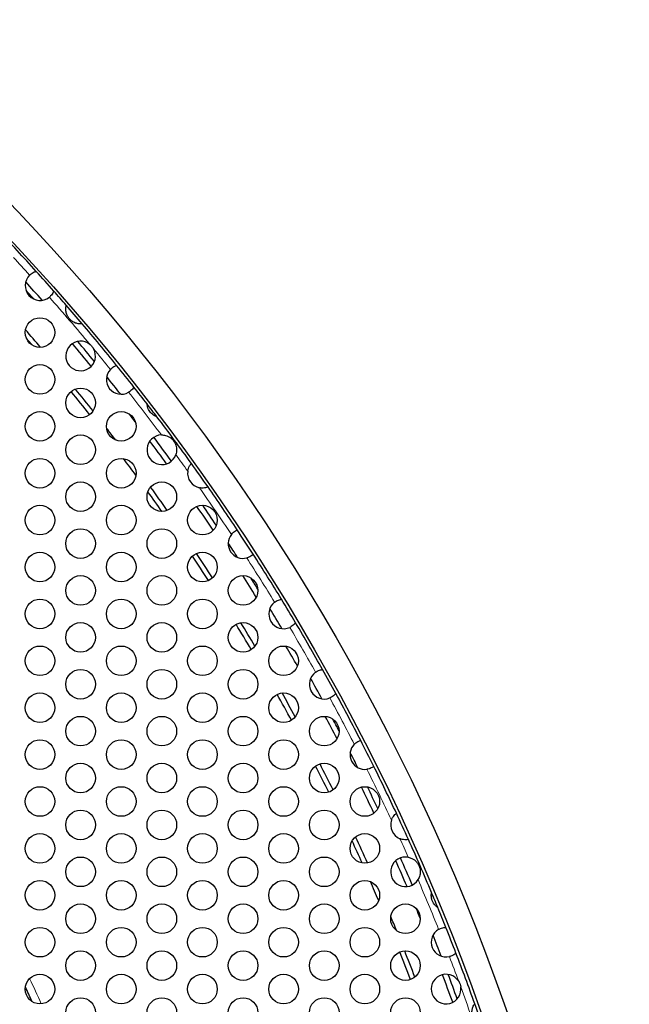
# Model space of a CAD drawing. Units: millimetres. Extents: x 31 to 376, y -93 to 327.
# Drawn here: x 214 to 238, y 267 to 307 of the extents above; entities that cross this region are included whole.
import ezdxf

# ---------------------------------------------------------------- set-up
doc = ezdxf.new("R2010")
doc.units = ezdxf.units.MM
doc.header["$LTSCALE"] = 2
for name, color, linetype, lineweight in [('Dimensions', 7, 'Continuous', 15), ('Dimensions @ 2 (1)', 7, 'Continuous', 15), ('Visible (ISO)', 7, 'Continuous', 25), ('Visible Narrow (ISO)', 7, 'Continuous', 15)]:
    doc.layers.add(name, color=color, linetype=linetype, lineweight=lineweight)
doc.styles.get("Standard").update_dxf_attribs({"font": 'arial.ttf'})
doc.dimstyles.get("Standard").update_dxf_attribs({"dimtxt": 2, "dimasz": 2, "dimexe": 0.5, "dimexo": 0.5, "dimgap": 0.5, "dimtad": 1, "dimtxsty": 'Standard', "dimcen": 0, "dimadec": 0, "dimazin": 2, "dimtfac": 1, "dimtofl": 0, "dimtmove": 0, "dimatfit": 3, "dimfxl": 0, "dimtolj": 1, "dimtzin": 0, "dimarcsym": 0})

# ---------------------------------------------------------------- blocks, each defined once
blk = doc.blocks.new('*D22')
at = {"layer": 'Defpoints', "color": 0, "transparency": 16777216}
for p in [(73.665, 285.974), (223.835, 187.826)]:
    blk.add_point(p, dxfattribs=at)
at = {"layer": 'Dimensions', "color": 0, "lineweight": -2, "transparency": 16777216}
blk.add_line((31.201, 313.727), (70.316, 288.162), dxfattribs=at)
at = {"layer": 'Dimensions', "color": 0, "transparency": 16777216}
blk.add_solid([(70.681, 288.72), (69.952, 287.604), (73.665, 285.974)], dxfattribs=at)
at = {"layer": 'Dimensions', "color": 0, "transparency": 16777216, "insert": (51.07, 305.077), "char_height": 4, "attachment_point": 5, "rotation": 326.8323}
blk.add_mtext('\\A1;∅179,4 [∅7,063]', dxfattribs=at)

msp = doc.modelspace()

# ---------------------------------------------------------------- linework, layer by layer
at = {"layer": 'Visible (ISO)'}
for centre, radius in [((148.75, 236.9), 89.7), ((148.75, 236.9), 88.7), ((214.57, 293.9), 0.6), ((214.57, 292), 0.6), ((216.216, 291.05), 0.6), ((214.57, 290.1), 0.6), ((217.861, 290.1), 0.6), ((216.216, 289.15), 0.6), ((214.57, 288.2), 0.6), ((217.861, 288.2), 0.6), ((216.216, 287.25), 0.6), ((219.507, 287.25), 0.6), ((214.57, 286.3), 0.6), ((217.861, 286.3), 0.6), ((221.152, 286.3), 0.6), ((216.216, 285.35), 0.6), ((219.507, 285.35), 0.6), ((214.57, 284.4), 0.6), ((217.861, 284.4), 0.6), ((221.152, 284.4), 0.6), ((216.216, 283.45), 0.6), ((219.507, 283.45), 0.6), ((222.798, 283.45), 0.6), ((214.57, 282.5), 0.6), ((217.861, 282.5), 0.6), ((221.152, 282.5), 0.6), ((216.216, 281.55), 0.6), ((219.507, 281.55), 0.6), ((222.798, 281.55), 0.6), ((214.57, 280.6), 0.6), ((217.861, 280.6), 0.6), ((221.152, 280.6), 0.6), ((224.443, 280.6), 0.6), ((216.216, 279.65), 0.6), ((219.507, 279.65), 0.6), ((222.798, 279.65), 0.6), ((214.57, 278.7), 0.6), ((217.861, 278.7), 0.6), ((221.152, 278.7), 0.6), ((224.443, 278.7), 0.6), ((216.216, 277.75), 0.6), ((219.507, 277.75), 0.6), ((222.798, 277.75), 0.6), ((226.089, 277.75), 0.6), ((214.57, 276.8), 0.6), ((217.861, 276.8), 0.6), ((221.152, 276.8), 0.6), ((224.443, 276.8), 0.6), ((216.216, 275.85), 0.6), ((219.507, 275.85), 0.6), ((222.798, 275.85), 0.6), ((226.089, 275.85), 0.6), ((214.57, 274.9), 0.6), ((217.861, 274.9), 0.6), ((221.152, 274.9), 0.6), ((224.443, 274.9), 0.6), ((227.734, 274.9), 0.6), ((216.216, 273.95), 0.6), ((219.507, 273.95), 0.6), ((222.798, 273.95), 0.6), ((226.089, 273.95), 0.6), ((214.57, 273), 0.6), ((217.861, 273), 0.6), ((221.152, 273), 0.6), ((224.443, 273), 0.6), ((227.734, 273), 0.6), ((216.216, 272.05), 0.6), ((219.507, 272.05), 0.6), ((222.798, 272.05), 0.6), ((226.089, 272.05), 0.6), ((214.57, 271.1), 0.6), ((217.861, 271.1), 0.6), ((221.152, 271.1), 0.6), ((224.443, 271.1), 0.6), ((227.734, 271.1), 0.6), ((216.216, 270.15), 0.6), ((219.507, 270.15), 0.6), ((222.798, 270.15), 0.6), ((226.089, 270.15), 0.6), ((229.38, 270.15), 0.6), ((214.57, 269.2), 0.6), ((217.861, 269.2), 0.6), ((221.152, 269.2), 0.6), ((224.443, 269.2), 0.6), ((227.734, 269.2), 0.6), ((216.216, 268.25), 0.6), ((219.507, 268.25), 0.6), ((222.798, 268.25), 0.6), ((226.089, 268.25), 0.6), ((229.38, 268.25), 0.6), ((214.57, 267.3), 0.6), ((217.861, 267.3), 0.6), ((221.152, 267.3), 0.6), ((224.443, 267.3), 0.6), ((227.734, 267.3), 0.6), ((216.216, 266.35), 0.6), ((219.507, 266.35), 0.6), ((222.798, 266.35), 0.6), ((226.089, 266.35), 0.6), ((229.38, 266.35), 0.6)]:
    msp.add_circle(centre, radius, dxfattribs=at)
for centre, radius, start, end in [((148.75, 236.9), 88.6, 42.16996, 43.64742), ((214.57, 295.8), 0.6, 134.5023, 309.1461), ((148.75, 236.9), 88.6, 41.47852, 42.16996), ((148.75, 236.9), 88, 41.49689, 42.1516), ((148.75, 236.9), 87.78, 41.66237, 41.98611), ((148.75, 236.9), 88.6, 40.98146, 41.47852), ((148.75, 236.9), 88.6, 40.34077, 40.98146), ((148.75, 236.9), 86.7, 40.58128, 41.20372), ((148.75, 236.9), 88.6, 38.9275, 40.34077), ((148.75, 236.9), 86.5, 40.76983, 41.01518), ((216.216, 292.95), 0.6, 50.7381, 28.701), ((148.75, 236.9), 87.78, 39.33038, 40.10875), ((148.75, 236.9), 88, 39.37666, 40.06248), ((148.75, 236.9), 88.6, 38.2009, 38.9275), ((217.861, 292), 0.6, 137.1446, 299.9838), ((148.75, 236.9), 88, 38.26661, 38.86179), ((148.75, 236.9), 88.6, 37.64125, 38.2009), ((148.75, 236.9), 86.5, 38.35423, 39.14896), ((148.75, 236.9), 86.7, 38.37526, 39.12793), ((148.75, 236.9), 88.6, 37.21243, 37.64125), ((148.75, 236.9), 87.78, 37.45461, 37.72175), ((148.75, 236.9), 88.6, 35.69716, 37.21243), ((148.75, 236.9), 86.7, 37.38615, 37.79021), ((219.507, 289.15), 0.6, 91.8159, 341.0719), ((148.75, 236.9), 88, 36.05415, 36.8337), ((148.75, 236.9), 87.78, 36.07023, 36.81761), ((148.75, 236.9), 86.5, 36.30805, 36.8637), ((148.75, 236.9), 88.6, 34.94134, 35.69716), ((221.152, 288.2), 0.6, 171.7966, 258.8419), ((148.75, 236.9), 86.7, 35.0506, 35.82032), ((148.75, 236.9), 88.6, 33.57871, 34.94134), ((148.75, 236.9), 86.5, 35.10977, 35.76115), ((148.75, 236.9), 87.78, 33.92326, 34.6883), ((148.75, 236.9), 88, 33.98815, 34.62341), ((222.798, 285.35), 0.6, 141.8302, 284.564), ((148.75, 236.9), 88.6, 32.81541, 33.57871), ((148.75, 236.9), 88, 32.97212, 33.422), ((148.75, 236.9), 86.5, 32.8748, 33.65969), ((148.75, 236.9), 86.7, 32.87688, 33.65761), ((148.75, 236.9), 88.6, 31.42428, 32.81541), ((148.75, 236.9), 87.78, 31.82196, 32.48902), ((148.75, 236.9), 88, 31.97935, 32.33163), ((224.443, 282.5), 0.6, 127.7139, 294.4183), ((148.75, 236.9), 88.6, 30.70798, 31.42428), ((148.75, 236.9), 88, 30.75795, 31.37432), ((148.75, 236.9), 86.5, 30.69263, 31.48649), ((148.75, 236.9), 86.7, 30.72346, 31.45566), ((148.75, 236.9), 87.78, 30.98671, 31.14556), ((148.75, 236.9), 88.6, 29.29042, 30.70798), ((148.75, 236.9), 87.78, 29.69431, 30.30406), ((148.75, 236.9), 88, 29.96603, 30.03234), ((226.089, 279.65), 0.6, 125.5845, 292.28), ((148.75, 236.9), 88.6, 28.57409, 29.29042), ((148.75, 236.9), 88, 28.6241, 29.24042), ((148.75, 236.9), 86.7, 28.54268, 29.27491), ((148.75, 236.9), 87.78, 28.85298, 29.01153), ((148.75, 236.9), 88.6, 27.18301, 28.57409), ((148.75, 236.9), 86.5, 28.51187, 29.30573), ((148.75, 236.9), 87.78, 27.50932, 28.17645), ((148.75, 236.9), 88, 27.66662, 28.01915), ((148.75, 236.9), 88.6, 26.41967, 27.18301), ((227.734, 276.8), 0.6, 135.4484, 278.1543), ((148.75, 236.9), 88, 26.57652, 27.02615), ((148.75, 236.9), 86.5, 26.33878, 27.1236), ((148.75, 236.9), 86.7, 26.34079, 27.12159), ((148.75, 236.9), 88.6, 25.057, 26.41967), ((148.75, 236.9), 87.78, 25.3101, 26.07525), ((148.75, 236.9), 88, 25.37488, 26.01048), ((229.38, 273.95), 0.6, 161.2376, 248.1207), ((148.75, 236.9), 88.6, 24.30136, 25.057), ((148.75, 236.9), 86.5, 24.23748, 24.88849), ((148.75, 236.9), 86.7, 24.1782, 24.94778), ((148.75, 236.9), 88.6, 22.78536, 24.30136), ((229.38, 272.05), 0.6, 79.0004, 328.1086), ((148.75, 236.9), 87.78, 23.18094, 23.92806), ((148.75, 236.9), 88, 23.1647, 23.9443), ((148.75, 236.9), 86.5, 23.13444, 23.6907), ((148.75, 236.9), 88.6, 22.35786, 22.78536), ((148.75, 236.9), 87.78, 22.27544, 22.54504), ((148.75, 236.9), 88.6, 21.79772, 22.35786), ((148.75, 236.9), 86.7, 22.20897, 22.61151), ((231.025, 269.2), 0.6, 120.0845, 282.784), ((148.75, 236.9), 88.6, 21.07077, 21.79772), ((148.75, 236.9), 88, 21.13706, 21.73143), ((148.75, 236.9), 86.5, 20.84946, 21.64417), ((148.75, 236.9), 86.7, 20.87032, 21.62331), ((148.75, 236.9), 88.6, 19.65735, 21.07077), ((231.025, 267.3), 0.6, 31.6795, 8.8783), ((148.75, 236.9), 87.78, 19.88963, 20.66812), ((148.75, 236.9), 88, 19.93569, 20.62206), ((148.75, 236.9), 72, 24.52909, 25.0521), ((148.75, 236.9), 88.6, 19.01737, 19.65735)]:
    msp.add_arc(centre, radius, start, end, dxfattribs=at)
for points, knots in [([(214.149, 296.228), (214.156, 296.234), (214.162, 296.24), (214.197, 296.271), (214.225, 296.292), (214.285, 296.329), (214.315, 296.344), (214.364, 296.364), (214.384, 296.371), (214.41, 296.378), (214.416, 296.38), (214.416, 296.38)], [-0.04793891, -0.04793891, -0.04793891, -0.04793891, -0.04520646, -0.04520646, -0.03414905, -0.03414905, -0.02183843, -0.02183843, -0.01048051, -0.01048051, 0, 0, 0, 0]), ([(215.129, 295.583), (215.129, 295.583), (215.128, 295.579), (215.12, 295.561), (215.115, 295.548), (215.097, 295.512), (215.082, 295.486), (215.047, 295.434), (215.026, 295.408), (214.985, 295.366), (214.967, 295.35), (214.949, 295.335)], [-0.09624678, -0.09624678, -0.09624678, -0.09624678, -0.08732728, -0.08732728, -0.07835567, -0.07835567, -0.06645083, -0.06645083, -0.05565884, -0.05565884, -0.04837614, -0.04837614, -0.04837614, -0.04837614]), ([(216.282, 294.254), (216.282, 294.254), (216.277, 294.253), (216.259, 294.251), (216.245, 294.25), (216.206, 294.25), (216.177, 294.25), (216.104, 294.259), (216.059, 294.269), (215.964, 294.303), (215.916, 294.327), (215.832, 294.386), (215.798, 294.417), (215.737, 294.485), (215.711, 294.522), (215.663, 294.61), (215.645, 294.659), (215.621, 294.755), (215.616, 294.801), (215.615, 294.878), (215.618, 294.908), (215.625, 294.956), (215.629, 294.974), (215.634, 294.999), (215.636, 295.005), (215.636, 295.005)], [-0.1275929, -0.1275929, -0.1275929, -0.1275929, -0.1192789, -0.1192789, -0.1107538, -0.1107538, -0.0999182, -0.0999182, -0.0872202, -0.0872202, -0.0748282, -0.0748282, -0.0647852, -0.0647852, -0.0548821, -0.0548821, -0.0428733, -0.0428733, -0.0305596, -0.0305596, -0.0198873, -0.0198873, -0.0097793, -0.0097793, 0, 0, 0, 0]), ([(216.595, 293.415), (216.597, 293.413), (216.599, 293.411), (216.636, 293.381), (216.667, 293.348), (216.712, 293.288), (216.728, 293.264), (216.742, 293.238)], [-0.08281395, -0.08281395, -0.08281395, -0.08281395, -0.08221522, -0.08221522, -0.07122002, -0.07122002, -0.06420248, -0.06420248, -0.06420248, -0.06420248]), ([(217.421, 292.408), (217.427, 292.414), (217.432, 292.42), (217.464, 292.451), (217.491, 292.473), (217.547, 292.512), (217.575, 292.528), (217.623, 292.551), (217.642, 292.559), (217.669, 292.568), (217.676, 292.571), (217.676, 292.571)], [-0.04764684, -0.04764684, -0.04764684, -0.04764684, -0.04523745, -0.04523745, -0.03435014, -0.03435014, -0.0225828, -0.0225828, -0.01099493, -0.01099493, 0, 0, 0, 0]), ([(218.376, 291.692), (218.376, 291.692), (218.373, 291.687), (218.362, 291.669), (218.353, 291.656), (218.328, 291.622), (218.31, 291.6), (218.266, 291.556), (218.241, 291.535), (218.197, 291.502), (218.179, 291.491), (218.161, 291.48)], [-0.09668723, -0.09668723, -0.09668723, -0.09668723, -0.08708774, -0.08708774, -0.07746078, -0.07746078, -0.0661195, -0.0661195, -0.05557457, -0.05557457, -0.04926437, -0.04926437, -0.04926437, -0.04926437]), ([(219.311, 290.483), (219.311, 290.483), (219.309, 290.483), (219.304, 290.485), (219.3, 290.487), (219.283, 290.493), (219.268, 290.499), (219.225, 290.519), (219.197, 290.535), (219.138, 290.575), (219.111, 290.598), (219.061, 290.646), (219.039, 290.672), (219, 290.727), (218.982, 290.757), (218.95, 290.822), (218.938, 290.855), (218.922, 290.913), (218.917, 290.938), (218.911, 290.974), (218.91, 290.988), (218.908, 291.005), (218.908, 291.009), (218.908, 291.009)], [-0.08157992, -0.08157992, -0.08157992, -0.08157992, -0.07766172, -0.07766172, -0.07365597, -0.07365597, -0.06591256, -0.06591256, -0.05641321, -0.05641321, -0.04791116, -0.04791116, -0.039954, -0.039954, -0.03187816, -0.03187816, -0.02256193, -0.02256193, -0.01390424, -0.01390424, -0.00661436, -0.00661436, 0, 0, 0, 0]), ([(219.488, 289.75), (219.488, 289.75), (219.488, 289.75), (219.541, 289.751), (219.597, 289.746), (219.736, 289.711), (219.808, 289.674), (219.898, 289.606), (219.928, 289.579), (219.971, 289.531), (219.986, 289.512), (220.016, 289.469), (220.03, 289.444), (220.07, 289.364), (220.091, 289.302), (220.109, 289.176), (220.109, 289.115), (220.093, 289.021), (220.085, 288.988), (220.074, 288.955)], [-0.1773422, -0.1773422, -0.1773422, -0.1773422, -0.1772293, -0.1772293, -0.1587632, -0.1587632, -0.1319861, -0.1319861, -0.1180548, -0.1180548, -0.1098389, -0.1098389, -0.1001148, -0.1001148, -0.0784438, -0.0784438, -0.059694, -0.059694, -0.0494758, -0.0494758, -0.0494758, -0.0494758]), ([(220.558, 288.286), (220.561, 288.304), (220.564, 288.322), (220.578, 288.38), (220.591, 288.417), (220.621, 288.482), (220.637, 288.509), (220.667, 288.554), (220.68, 288.57), (220.698, 288.593), (220.703, 288.598), (220.703, 288.598)], [-0.05178428, -0.05178428, -0.05178428, -0.05178428, -0.04632564, -0.04632564, -0.03411154, -0.03411154, -0.02282383, -0.02282383, -0.01144539, -0.01144539, 0, 0, 0, 0]), ([(221.379, 287.645), (221.379, 287.645), (221.376, 287.643), (221.365, 287.639), (221.356, 287.636), (221.328, 287.626), (221.306, 287.619), (221.249, 287.607), (221.216, 287.602), (221.136, 287.599), (221.089, 287.601), (221.038, 287.611), (221.037, 287.611), (221.036, 287.611)], [-0.19094329, -0.19094329, -0.19094329, -0.19094329, -0.18297088, -0.18297088, -0.17497259, -0.17497259, -0.16315646, -0.16315646, -0.15043983, -0.15043983, -0.13578385, -0.13578385, -0.13552638, -0.13552638, -0.13552638, -0.13552638]), ([(222.326, 285.721), (222.331, 285.727), (222.335, 285.732), (222.364, 285.766), (222.389, 285.79), (222.441, 285.833), (222.466, 285.851), (222.512, 285.878), (222.532, 285.888), (222.558, 285.9), (222.565, 285.903), (222.565, 285.903)], [-0.047749, -0.047749, -0.047749, -0.047749, -0.04549892, -0.04549892, -0.03460698, -0.03460698, -0.02327979, -0.02327979, -0.01153157, -0.01153157, 0, 0, 0, 0]), ([(223.211, 284.915), (223.211, 284.915), (223.206, 284.91), (223.185, 284.892), (223.17, 284.878), (223.128, 284.849), (223.104, 284.833), (223.047, 284.803), (223.015, 284.789), (222.97, 284.775), (222.959, 284.772), (222.949, 284.769)], [-0.09172184, -0.09172184, -0.09172184, -0.09172184, -0.08174541, -0.08174541, -0.07146594, -0.07146594, -0.06184652, -0.06184652, -0.05213865, -0.05213865, -0.04918751, -0.04918751, -0.04918751, -0.04918751]), ([(224.076, 282.975), (224.083, 282.98), (224.089, 282.985), (224.126, 283.011), (224.156, 283.028), (224.218, 283.057), (224.249, 283.068), (224.3, 283.083), (224.321, 283.088), (224.348, 283.093), (224.355, 283.094), (224.355, 283.094)], [-0.04771231, -0.04771231, -0.04771231, -0.04771231, -0.04519371, -0.04519371, -0.03427137, -0.03427137, -0.02236962, -0.02236962, -0.01084395, -0.01084395, 0, 0, 0, 0]), ([(224.927, 282.145), (224.927, 282.145), (224.924, 282.14), (224.911, 282.124), (224.902, 282.113), (224.874, 282.082), (224.854, 282.061), (224.806, 282.021), (224.78, 282.002), (224.731, 281.973), (224.711, 281.963), (224.691, 281.954)], [-0.09647261, -0.09647261, -0.09647261, -0.09647261, -0.08714275, -0.08714275, -0.07778021, -0.07778021, -0.06626276, -0.06626276, -0.05565758, -0.05565758, -0.04892772, -0.04892772, -0.04892772, -0.04892772]), ([(225.739, 280.138), (225.746, 280.143), (225.753, 280.148), (225.79, 280.172), (225.822, 280.188), (225.885, 280.215), (225.916, 280.225), (225.967, 280.238), (225.988, 280.242), (226.016, 280.246), (226.023, 280.246), (226.023, 280.246)], [-0.04771212, -0.04771212, -0.04771212, -0.04771212, -0.04519329, -0.04519329, -0.03427102, -0.03427102, -0.02236958, -0.02236958, -0.01084415, -0.01084415, 0, 0, 0, 0]), ([(226.558, 279.277), (226.558, 279.277), (226.555, 279.273), (226.542, 279.257), (226.532, 279.246), (226.503, 279.216), (226.483, 279.196), (226.434, 279.158), (226.406, 279.14), (226.357, 279.113), (226.337, 279.103), (226.316, 279.095)], [-0.09647304, -0.09647304, -0.09647304, -0.09647304, -0.08714139, -0.08714139, -0.07777791, -0.07777791, -0.06626135, -0.06626135, -0.05565654, -0.05565654, -0.04892844, -0.04892844, -0.04892844, -0.04892844]), ([(227.306, 277.221), (227.312, 277.226), (227.317, 277.231), (227.349, 277.261), (227.377, 277.283), (227.433, 277.32), (227.46, 277.335), (227.509, 277.357), (227.529, 277.364), (227.557, 277.373), (227.564, 277.376), (227.564, 277.376)], [-0.04774957, -0.04774957, -0.04774957, -0.04774957, -0.04549603, -0.04549603, -0.03460704, -0.03460704, -0.02328016, -0.02328016, -0.01153195, -0.01153195, 0, 0, 0, 0]), ([(228.097, 276.322), (228.097, 276.322), (228.091, 276.318), (228.068, 276.301), (228.051, 276.29), (228.007, 276.265), (227.981, 276.252), (227.92, 276.229), (227.887, 276.219), (227.841, 276.209), (227.83, 276.208), (227.819, 276.206)], [-0.09172006, -0.09172006, -0.09172006, -0.09172006, -0.08172656, -0.08172656, -0.07144954, -0.07144954, -0.06183117, -0.06183117, -0.05211753, -0.05211753, -0.0491886, -0.0491886, -0.0491886, -0.0491886]), ([(228.812, 274.143), (228.818, 274.161), (228.825, 274.178), (228.849, 274.232), (228.869, 274.267), (228.91, 274.325), (228.93, 274.349), (228.967, 274.387), (228.983, 274.401), (229.006, 274.419), (229.012, 274.424), (229.012, 274.424)], [-0.05180302, -0.05180302, -0.05180302, -0.05180302, -0.04627123, -0.04627123, -0.03408839, -0.03408839, -0.02281454, -0.02281454, -0.0114424, -0.0114424, 0, 0, 0, 0]), ([(229.499, 273.362), (229.499, 273.362), (229.497, 273.362), (229.487, 273.36), (229.479, 273.358), (229.453, 273.354), (229.431, 273.352), (229.375, 273.349), (229.342, 273.35), (229.265, 273.36), (229.22, 273.369), (229.168, 273.389), (229.162, 273.391), (229.156, 273.393)], [-0.19116448, -0.19116448, -0.19116448, -0.19116448, -0.18375176, -0.18375176, -0.17632077, -0.17632077, -0.16438873, -0.16438873, -0.15157664, -0.15157664, -0.13717814, -0.13717814, -0.13536826, -0.13536826, -0.13536826, -0.13536826]), ([(229.494, 272.639), (229.542, 272.63), (229.591, 272.614), (229.712, 272.556), (229.772, 272.51), (229.851, 272.425), (229.878, 272.387), (229.914, 272.324), (229.925, 272.301), (229.946, 272.249), (229.955, 272.222), (229.977, 272.133), (229.984, 272.066), (229.972, 271.938), (229.958, 271.879), (229.922, 271.792), (229.907, 271.762), (229.889, 271.733)], [-0.1790132, -0.1790132, -0.1790132, -0.1790132, -0.1613873, -0.1613873, -0.1356057, -0.1356057, -0.1193075, -0.1193075, -0.1104612, -0.1104612, -0.1003358, -0.1003358, -0.0781651, -0.0781651, -0.0595885, -0.0595885, -0.0494634, -0.0494634, -0.0494634, -0.0494634]), ([(230.69, 270.603), (230.69, 270.603), (230.688, 270.604), (230.68, 270.609), (230.673, 270.614), (230.654, 270.629), (230.637, 270.642), (230.594, 270.681), (230.567, 270.71), (230.526, 270.766), (230.512, 270.788), (230.49, 270.827), (230.482, 270.845), (230.467, 270.879), (230.46, 270.896), (230.448, 270.935), (230.442, 270.958), (230.43, 271.016), (230.426, 271.05), (230.424, 271.112), (230.426, 271.139), (230.43, 271.177), (230.432, 271.191), (230.435, 271.209), (230.436, 271.213), (230.436, 271.213)], [-0.0823164, -0.0823164, -0.0823164, -0.0823164, -0.07726831, -0.07726831, -0.07194098, -0.07194098, -0.06336276, -0.06336276, -0.05254269, -0.05254269, -0.04641393, -0.04641393, -0.0418995, -0.0418995, -0.03756097, -0.03756097, -0.03213976, -0.03213976, -0.0232307, -0.0232307, -0.01403825, -0.01403825, -0.00661597, -0.00661597, 0, 0, 0, 0]), ([(230.724, 269.719), (230.731, 269.723), (230.738, 269.727), (230.777, 269.748), (230.81, 269.761), (230.875, 269.782), (230.906, 269.789), (230.959, 269.797), (230.98, 269.798), (231.008, 269.8), (231.015, 269.8), (231.015, 269.8)], [-0.04764495, -0.04764495, -0.04764495, -0.04764495, -0.04523594, -0.04523594, -0.03434931, -0.03434931, -0.02258632, -0.02258632, -0.01099893, -0.01099893, 0, 0, 0, 0]), ([(231.426, 268.754), (231.426, 268.754), (231.422, 268.75), (231.406, 268.736), (231.393, 268.726), (231.359, 268.701), (231.335, 268.685), (231.28, 268.656), (231.25, 268.643), (231.198, 268.625), (231.178, 268.619), (231.158, 268.615)], [-0.09669648, -0.09669648, -0.09669648, -0.09669648, -0.0870716, -0.0870716, -0.07742533, -0.07742533, -0.06609484, -0.06609484, -0.05555184, -0.05555184, -0.04927752, -0.04927752, -0.04927752, -0.04927752]), ([(231.536, 267.615), (231.559, 267.577), (231.578, 267.536), (231.604, 267.461), (231.613, 267.427), (231.618, 267.393)], [-0.08316842, -0.08316842, -0.08316842, -0.08316842, -0.07234568, -0.07234568, -0.06393579, -0.06393579, -0.06393579, -0.06393579]), ([(232.514, 265.771), (232.514, 265.771), (232.511, 265.772), (232.499, 265.775), (232.489, 265.778), (232.459, 265.788), (232.436, 265.797), (232.378, 265.825), (232.343, 265.845), (232.264, 265.905), (232.224, 265.945), (232.158, 266.034), (232.133, 266.078), (232.095, 266.172), (232.083, 266.22), (232.068, 266.326), (232.069, 266.381), (232.083, 266.48), (232.095, 266.523), (232.121, 266.594), (232.135, 266.621), (232.158, 266.663), (232.168, 266.679), (232.183, 266.699), (232.187, 266.705), (232.187, 266.705)], [-0.125085, -0.125085, -0.125085, -0.125085, -0.118624, -0.118624, -0.1120666, -0.1120666, -0.1020581, -0.1020581, -0.0902002, -0.0902002, -0.0769975, -0.0769975, -0.0658912, -0.0658912, -0.0550815, -0.0550815, -0.0425444, -0.0425444, -0.0304266, -0.0304266, -0.0198349, -0.0198349, -0.0097643, -0.0097643, 0, 0, 0, 0])]:
    msp.add_open_spline(points, degree=3, knots=knots, dxfattribs=at)
at = {"layer": 'Visible Narrow (ISO)'}
for radius, start, end in [(88.3, 42.21314, 42.84411), (88.3, 39.79398, 41.43534), (88.3, 38.94917, 39.64516), (88.3, 36.76428, 38.17923), (88.3, 35.58736, 36.12356), (88.3, 33.56598, 35.05114), (88.3, 31.45285, 32.82814), (88.3, 29.31896, 30.67942), (88.3, 27.17023, 28.54555), (88.3, 24.94688, 26.43244), (88.3, 23.87514, 24.41147), (88.3, 21.81914, 23.23385), (88.3, 20.35583, 21.04934), (72.3, 24.34328, 25.23791), (88.3, 18.56319, 20.20192)]:
    msp.add_arc((148.75, 236.9), radius, start, end, dxfattribs=at)

# ---------------------------------------------------------------- dimensions: what is measured, and where the dimension line sits
at = {"layer": 'Dimensions @ 2 (1)'}
dim = msp.add_diameter_dim_2p(p1=(223.835, 187.826), p2=(73.665, 285.974), dimstyle='Standard', override={"dimscale": 2, "dimtol": 0, "dimlim": 0, "dimtp": 0, "dimtm": 0, "dimtfac": 1, "dimtdec": 2, "dimtix": 0, "dimtofl": 0, "dimtmove": 0, "dimatfit": 3, "dimtolj": 1, "dimtzin": 0}, dxfattribs=at)
dim.commit()
dim.dimension.update_dxf_attribs({"geometry": '*D22', "text_midpoint": (51.07, 305.077)})

doc.saveas('drawing.dxf')
